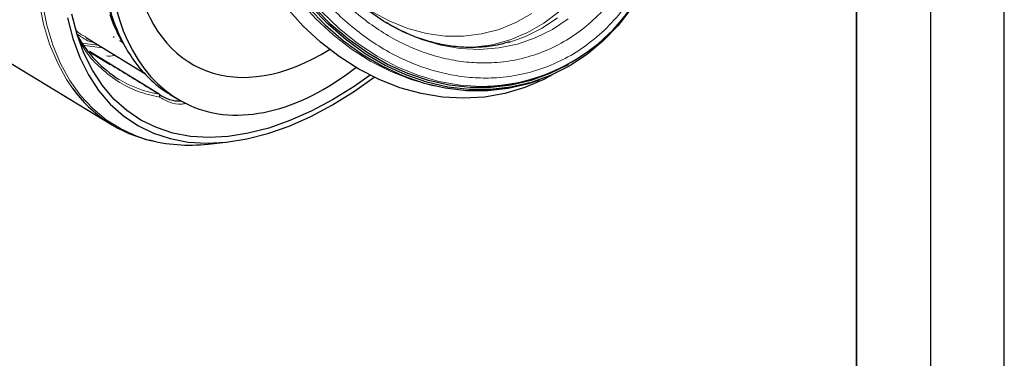
# Model space of a CAD drawing. Units: millimetres. Extents: x 0 to 420, y 0 to 297.
# Drawn here: x 353 to 420, y 125 to 148 of the extents above; entities that cross this region are included whole.
import ezdxf

# ---------------------------------------------------------------- set-up
doc = ezdxf.new("R2010")
doc.units = ezdxf.units.MM
doc.layers.add('LINIEN-DICK', color=7, linetype='Continuous', lineweight=35)
doc.layers.add('LINIEN-DÜNN', color=7, linetype='Continuous')

msp = doc.modelspace()

# ---------------------------------------------------------------- linework, layer by layer
at = {"color": 7, "linetype": 'Continuous', "lineweight": 25}
for p, q in [((327.211999, 160.339347), (359.614295, 140.654102)), ((357.835319, 146.565481), (361.848783, 144.127197)), ((359.731019, 146.583545), (359.757345, 146.614646)), ((359.786346, 146.568807), (359.731019, 146.583545)), ((360.145057, 146.34931), (360.346372, 146.226626)), ((386.550375, 146.246123), (386.441508, 146.215194)), ((362.820923, 142.709028), (358.113752, 145.595242)), ((358.119693, 145.587951), (359.512684, 144.733705)), ((390.373927, 144.666669), (390.514965, 144.745858)), ((388.363591, 143.613112), (388.542977, 143.675826)), ((363.532971, 142.72205), (364.074396, 142.39312)), ((366.138402, 139.342801), (367.346081, 139.467928))]:
    msp.add_line(p, q, dxfattribs=at)
at = {"color": 8, "linetype": 'Continuous', "lineweight": 18}
for p, q in [((359.757345, 146.614646), (359.786351, 146.568853)), ((357.626162, 146.173924), (358.704536, 146.037409)), ((359.003246, 145.855935), (357.77456, 146.011478)), ((358.216568, 145.469072), (358.405768, 145.416191))]:
    msp.add_line(p, q, dxfattribs=at)
at = {"color": 8, "linetype": 'Continuous', "lineweight": 18, "flags": 128}
for points in [[(384.577883, 143.237789), (383.185251, 143.329936), (381.754826, 143.584599), (380.33432, 143.999086), (378.937008, 144.569525), (377.575948, 145.290584), (376.263858, 146.155526), (375.013001, 147.156267), (373.835063, 148.283456), (372.741054, 149.52656), (371.741197, 150.873962), (370.844835, 152.313071), (370.060344, 153.830439), (369.395056, 155.411885), (368.855186, 157.042633), (368.445781, 158.707443), (368.170667, 160.390757), (368.032413, 162.076845), (368.032311, 163.749952), (368.170364, 165.394442), (368.445281, 166.994948), (368.854492, 168.536514), (369.394174, 170.004733), (370.059284, 171.385887)], [(369.609213, 153.209823), (370.410995, 151.731528), (371.319501, 150.332423), (372.326504, 149.025178), (373.422884, 147.821633), (374.598712, 146.732685), (375.843339, 145.768198), (377.145494, 144.936906), (378.493385, 144.246337), (379.874804, 143.702744), (381.277242, 143.311052), (382.054431, 143.16147)], [(354.706116, 148.918688), (355.007565, 147.462204), (355.419839, 146.10369), (355.94052, 144.851119), (356.566552, 143.711841), (356.969018, 143.115913)], [(354.929569, 148.848447), (355.230284, 147.395511), (355.641554, 146.040306), (356.160966, 144.790786), (356.785473, 143.654283), (357.51141, 142.637467), (358.334516, 141.746304), (359.249961, 140.986025), (360.252373, 140.361091), (361.335869, 139.87517), (361.991469, 139.660333)], [(388.030553, 148.18321), (386.962037, 147.566369), (385.827337, 147.100436), (384.639997, 146.790973), (383.414187, 146.641673), (382.164538, 146.654319), (380.905966, 146.828758), (379.653491, 147.16291), (378.422063, 147.652785), (377.22638, 148.292537)], [(383.744565, 145.879223), (384.094022, 145.897518), (385.35598, 146.067367), (386.578351, 146.397073), (387.747453, 146.882946), (388.850197, 147.519547), (389.874239, 148.299749)], [(389.785168, 147.878332), (388.727538, 147.175433), (387.599047, 146.616312), (386.550375, 146.246123)], [(390.506508, 147.814718), (389.425412, 147.09605), (388.271751, 146.52462), (387.058045, 146.10663), (385.797469, 145.846618), (384.503703, 145.747405), (383.190792, 145.810068), (381.872985, 146.033927), (380.564585, 146.416553), (379.576866, 146.814824)], [(357.605936, 146.164825), (357.606136, 146.164926), (357.626204, 146.173695)]]:
    msp.add_lwpolyline(points, dxfattribs=at)
at = {"color": 7, "linetype": 'Continuous', "lineweight": 25, "flags": 128}
for points in [[(379.576866, 146.814824), (379.279793, 146.953791), (378.032556, 147.639812), (376.836409, 148.467169), (375.704337, 149.426883), (374.648625, 150.508535), (373.680734, 151.700387), (372.811168, 152.989502), (372.049365, 154.361888), (371.403595, 155.802649), (370.880866, 157.296148), (370.486852, 158.826174), (370.225829, 160.37612), (370.100631, 161.929164), (370.112616, 163.468449), (370.261654, 164.977267), (370.546129, 166.439242), (370.962951, 167.838506), (371.507598, 169.159871), (371.813395, 169.763411)], [(389.408502, 144.017204), (388.840697, 143.712802), (387.554583, 143.158419), (386.213478, 142.75866), (384.829526, 142.517145), (383.415261, 142.436063), (381.983491, 142.516147), (380.547181, 142.756671), (379.11934, 143.155459), (377.712897, 143.708898), (376.340591, 144.411976), (375.014849, 145.258327), (373.747676, 146.240285), (372.55055, 147.348957), (371.43431, 148.574304), (370.409066, 149.905228), (369.484103, 151.329676), (368.667798, 152.834749)], [(372.921805, 148.57133), (374.070186, 147.386704), (375.296353, 146.324015), (376.588969, 145.393089), (377.936082, 144.602533), (379.325236, 143.959659), (380.743584, 143.470411), (382.178012, 143.139312), (383.615256, 142.969425), (385.042028, 142.962319), (386.445132, 143.118061), (387.811596, 143.43521), (388.363591, 143.613112)], [(394.750247, 148.525767), (393.849274, 147.351464), (392.844862, 146.299988), (391.7463, 145.38106), (390.563744, 144.603178), (389.308129, 143.973534), (387.991066, 143.49795), (386.624731, 143.180825), (385.22176, 143.025089), (383.795123, 143.032183), (382.358014, 143.202042), (380.923719, 143.533095), (379.505501, 144.02228), (378.116473, 144.665075), (376.76948, 145.455536), (375.476975, 146.386354), (374.25091, 147.448922), (373.102622, 148.633416)], [(390.373927, 144.666669), (389.266078, 144.11857), (387.97466, 143.649504), (386.635155, 143.334199), (385.259686, 143.175509), (383.860706, 143.17487), (382.450879, 143.332288), (381.042968, 143.646338), (379.649716, 144.114176), (378.283736, 144.731569), (376.957395, 145.492928), (375.682697, 146.391359), (374.471183, 147.41873), (373.333819, 148.565741)], [(356.617943, 147.87481), (356.982098, 146.485036), (357.457626, 145.199892), (358.041595, 144.027302), (358.730404, 142.974496), (359.519808, 142.047964), (360.404939, 141.253419), (361.380339, 140.595759), (362.439996, 140.07904), (363.577376, 139.706447), (364.785467, 139.480276), (366.05682, 139.401923), (367.383598, 139.47187), (368.757619, 139.689687), (370.170414, 140.05403), (371.613271, 140.562654), (373.077295, 141.212421), (374.553459, 141.999327), (374.553459, 141.999327)], [(374.561327, 142.341728), (373.108719, 141.56738), (371.668058, 140.927981), (370.248226, 140.427475), (368.857976, 140.068946), (367.505881, 139.854605), (366.200276, 139.785774), (364.949211, 139.862876), (363.760399, 140.085438), (362.641169, 140.452085), (361.598422, 140.960559), (360.638587, 141.607724), (359.767581, 142.389589), (358.990775, 143.301336), (358.312957, 144.337341), (357.738307, 145.491219), (357.270367, 146.755855), (356.912023, 148.123451)], [(377.099436, 144.002536), (376.016926, 143.246252), (374.561327, 142.341728)], [(374.553459, 141.999327), (376.032663, 142.918519), (377.375351, 143.866423)]]:
    msp.add_lwpolyline(points, dxfattribs=at)
at = {"color": 7, "linetype": 'Continuous', "lineweight": 25}
for centre, radius, start, end in [((384.51705, 155.719286), 12.481645, 270.27924833, 337.31382544), ((364.47649, 150.706844), 8.23913, 209.45515973, 237.79524498), ((364.2692, 148.325599), 8.968471, 215.51308475, 257.7175847), ((364.279289, 144.80213), 2.551056, 235.13488864, 270.86444131), ((364.877811, 150.11762), 10.848309, 254.56983189, 276.6729389)]:
    msp.add_arc(centre, radius, start, end, dxfattribs=at)
at = {"color": 8, "linetype": 'Continuous', "lineweight": 18}
for centre, radius, start, end in [((364.144713, 150.39683), 7.800848, 238.64369184, 260.20593716), ((362.74607, 142.600457), 0.130629, 12.74776687, 56.72996064), ((362.809159, 142.659216), 0.051182, 76.71227889, 80.35853006)]:
    msp.add_arc(centre, radius, start, end, dxfattribs=at)
at = {"color": 7, "linetype": 'Continuous', "lineweight": 25}
for centre, major_axis, ratio, start_param, end_param in [((373.094436, 159.958842), (7.67575, 15.400077), 0.612884768, 1.036034039, 3.927882176), ((373.614809, 160.115685), (8.985849, 18.02856), 0.612884773, 2.315250657, 3.16835497), ((373.139404, 159.121335), (8.494086, 17.041922), 0.612884773, 3.16835497, 4.049263286)]:
    msp.add_ellipse(centre, major_axis=major_axis, ratio=ratio, start_param=start_param, end_param=end_param, dxfattribs=at)
at = {"color": 8, "linetype": 'Continuous', "lineweight": 18}
for points, knots in [([(395.277573, 167.822986), (395.569148, 167.185736), (396.161341, 165.891475), (396.809044, 163.812918), (397.225786, 161.81042), (397.430815, 159.934621), (397.471904, 158.215168), (397.36359, 156.509967), (397.101254, 154.838486), (396.690766, 153.229703), (396.138028, 151.71231), (395.454526, 150.299069), (394.573679, 148.882791), (393.469293, 147.520414), (392.133561, 146.291011), (390.685777, 145.306395), (389.123785, 144.553505), (387.436349, 144.037738), (385.775749, 143.803919), (384.198365, 143.801073), (382.733099, 143.97392), (381.260894, 144.322292), (379.797649, 144.849473), (378.36896, 145.544681), (377.000048, 146.397188), (375.703553, 147.391829), (374.378283, 148.621016), (373.073783, 150.110969), (371.839584, 151.850962), (371.176292, 153.104086), (370.84971, 153.721081)], [0, 0, 0, 0, 0.038815965, 0.078835573, 0.119975686, 0.152142, 0.184303459, 0.217154212, 0.250000008, 0.282850762, 0.315696557, 0.34786287, 0.380024329, 0.421168743, 0.461187312, 0.500000008, 0.53881706, 0.578835573, 0.619975686, 0.652142, 0.684303459, 0.717154212, 0.750000008, 0.782850762, 0.815696557, 0.84786287, 0.880024329, 0.921168743, 0.961186216, 1, 1, 1, 1]), ([(394.54221, 167.39847), (394.816209, 166.799619), (395.372705, 165.583346), (395.981464, 163.62995), (396.373098, 161.748059), (396.565807, 159.985123), (396.60443, 158.369276), (396.502643, 156.766656), (396.256126, 155.195887), (395.870343, 153.68388), (395.35092, 152.257911), (394.708545, 150.929681), (393.880778, 149.598716), (392.842876, 148.318363), (391.587598, 147.162932), (390.226979, 146.237596), (388.759032, 145.530036), (387.173209, 145.045265), (385.612592, 144.82553), (384.130118, 144.822838), (382.753143, 144.985258), (381.369504, 145.312659), (379.994425, 145.808062), (378.651681, 146.461435), (377.365248, 147.262563), (376.146743, 148.197358), (374.901306, 149.352479), (373.675323, 150.752764), (372.515389, 152.387961), (371.892006, 153.565712), (371.585073, 154.145598)], [0, 0, 0, 0, 0.0388137136, 0.0788311186, 0.1199756705, 0.1521369737, 0.1843034423, 0.2171490792, 0.2499999913, 0.2828456283, 0.3156965406, 0.3478578442, 0.3800243132, 0.421164289, 0.4611827996, 0.4999999913, 0.5388125479, 0.5788311186, 0.6199756705, 0.6521369737, 0.6843034423, 0.7171490792, 0.7499999913, 0.7828456283, 0.8156965406, 0.8478578442, 0.8800243132, 0.921164289, 0.9611839655, 1, 1, 1, 1]), ([(357.220076, 147.019503), (357.255669, 146.985678), (357.448767, 146.802171), (357.67416, 146.692459), (357.858007, 146.60297)], [0, 0, 0, 0, 0.184325788, 1, 1, 1, 1]), ([(358.438314, 146.199146), (358.385619, 146.210582), (357.954186, 146.304216), (357.589318, 146.566496), (357.269014, 146.796742)], [0, 0, 0, 0, 0.122138009, 1, 1, 1, 1]), ([(357.469896, 146.278933), (357.552995, 146.126512), (357.910674, 145.470457), (358.746563, 144.557574), (359.960549, 143.576342), (361.329055, 142.872012), (362.349312, 142.631467), (362.854402, 142.512383)], [0, 0, 0, 0, 0.071431349, 0.307457085, 0.541891984, 0.773208586, 1, 1, 1, 1]), ([(359.262122, 145.301658), (359.426416, 145.290275), (359.604487, 145.277937), (359.805498, 145.35327), (359.821049, 145.359098)], [0, 0, 0, 0, 0.922634209, 1, 1, 1, 1]), ([(359.512684, 144.733705), (359.958587, 144.460229), (360.8338, 143.923454), (361.93414, 143.24901), (362.592036, 142.847437), (362.817731, 142.709675)], [0, 0, 0, 0, 0.405588885, 0.796084092, 1, 1, 1, 1]), ([(362.854402, 142.512383), (363.077669, 142.385974), (363.528052, 142.130977), (364.167996, 142.012641), (364.583974, 142.076311), (364.695247, 142.093342)], [0, 0, 0, 0, 0.418634415, 0.844485753, 1, 1, 1, 1])]:
    msp.add_open_spline(points, degree=3, knots=knots, dxfattribs=at)
at = {"color": 7, "linetype": 'Continuous', "lineweight": 25}
for points, knots in [([(358.870482, 152.272061), (358.870416, 152.2721), (358.870284, 152.272177), (358.870024, 152.272246), (358.86957, 152.272176), (358.867881, 152.270039), (358.861256, 152.206112), (358.865934, 152.088772), (358.871853, 151.885206), (358.888868, 151.584793), (358.931654, 151.05406), (359.046438, 150.125718), (359.307785, 148.857194), (359.678001, 147.627275), (360.018518, 146.943935), (360.141532, 146.697074)], [0, 0, 0, 0, 0.000036818, 0.00007289, 0.000148188, 0.000330271, 0.001806021, 0.032401432, 0.056632103, 0.099943033, 0.177313726, 0.315288645, 0.561907807, 0.841736154, 1, 1, 1, 1]), ([(359.368634, 148.888893), (359.44645, 148.606316), (359.599039, 148.052208), (359.876604, 147.289936), (360.174782, 146.599851), (360.633133, 145.704), (361.30336, 144.676123), (362.260387, 143.653187), (363.011206, 143.016998), (363.465359, 142.77639), (363.541249, 142.736183)], [0, 0, 0, 0, 0.1024227544, 0.2008412097, 0.2939853, 0.3818550467, 0.5847349346, 0.7784408644, 0.9629769899, 1, 1, 1, 1]), ([(360.411123, 146.125234), (360.388791, 146.159721), (360.252919, 146.369556), (360.049883, 146.775739), (359.804416, 147.311916), (359.632125, 147.747906), (359.545636, 148.007949), (359.516486, 148.095595)], [0, 0, 0, 0, 0.059813028, 0.363924366, 0.63648019, 0.877478714, 1, 1, 1, 1]), ([(386.539638, 146.260544), (386.308005, 146.192236), (385.701532, 146.013388), (384.707175, 145.889627), (383.578505, 145.864347), (382.471498, 145.969004), (381.365366, 146.193176), (380.268964, 146.538511), (379.200591, 146.984637), (378.512952, 147.37301), (378.17633, 147.563131)], [0, 0, 0, 0, 0.088858951, 0.232655475, 0.36401916, 0.49419775, 0.623204403, 0.751151045, 0.878179925, 1, 1, 1, 1]), ([(362.820955, 142.709008), (362.831964, 142.700325), (362.853981, 142.68296), (362.868359, 142.651693), (362.872644, 142.632938), (362.873479, 142.629281)], [0, 0, 0, 0, 0.446012385, 0.892001518, 1, 1, 1, 1]), ([(362.854402, 142.512383), (362.85983, 142.524082), (362.869956, 142.545901), (362.878063, 142.586429), (362.875205, 142.613143), (362.873479, 142.629281)], [0, 0, 0, 0, 0.313934101, 0.585527675, 1, 1, 1, 1])]:
    msp.add_open_spline(points, degree=3, knots=knots, dxfattribs=at)
at = {"layer": 'LINIEN-DICK'}
msp.add_line((410, 5), (410, 287), dxfattribs=at)
at = {"layer": 'LINIEN-DÜNN'}
for p, q in [((420, 0), (420, 297)), ((415, 292), (415, 5))]:
    msp.add_line(p, q, dxfattribs=at)

doc.saveas('drawing.dxf')
